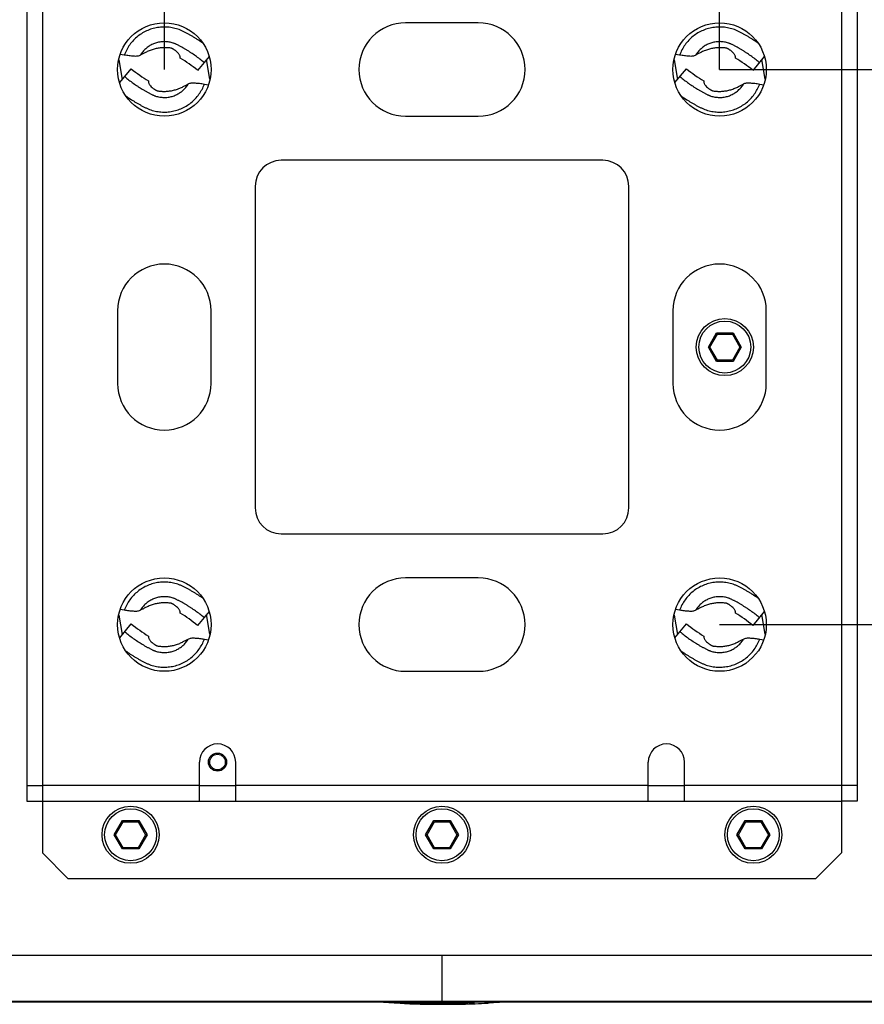
# Model space of a CAD drawing. Units: millimetres. Extents: x -547 to 2063, y -1331 to 446.
# Drawn here: x -91 to 71, y -875 to -685 of the extents above; entities that cross this region are included whole.
import ezdxf

# ---------------------------------------------------------------- set-up
doc = ezdxf.new("R2010")
doc.units = ezdxf.units.MM
doc.header["$LTSCALE"] = 16.335
doc.header["$PDMODE"] = 3
doc.header["$PDSIZE"] = 1
doc.layers.get('0').update_dxf_attribs({"linetype": 'CONTINUOUS'})
doc.layers.get('Defpoints').update_dxf_attribs({"linetype": 'CONTINUOUS'})
doc.layers.add('02___PRT_ALL_AXES', color=7, linetype='CONTINUOUS')
doc.styles.get("Standard").update_dxf_attribs({"font": 'simfang.ttf'})
doc.dimstyles.new('DIMSTYLE_1', dxfattribs={"dimtxt": 20, "dimasz": 5, "dimexe": 0.5, "dimexo": 0, "dimgap": 1, "dimtad": 1, "dimtoh": 1, "dimdec": 0, "dimzin": 1, "dimdsep": 46, "dimtxsty": 'Standard', "dimcen": 0.09, "dimclrd": 3, "dimclre": 3, "dimclrt": 3, "dimazin": 2, "dimtp": 0.01, "dimtm": 0.01, "dimtfac": 1, "dimtdec": 0, "dimtofl": 0, "dimtmove": 0, "dimatfit": 3, "dimfxl": 1, "dimtolj": 1, "dimarcsym": 0})

# ---------------------------------------------------------------- blocks, each defined once
blk = doc.blocks.new('*D4')
at = {"color": 3, "linetype": 'Continuous', "lineweight": -2, "transparency": 16777216}
for p, q in [((-63.62, -694.94), (-63.62, -590.95)), ((38.38, -591.45), (-58.62, -591.45)), ((43.38, -694.94), (43.38, -590.95))]:
    blk.add_line(p, q, dxfattribs=at)
at = {"color": 3, "transparency": 16777216}
for points in [[(-58.62, -590.62), (-58.62, -592.29), (-63.62, -591.45)], [(38.38, -592.29), (38.38, -590.62), (43.38, -591.45)]]:
    blk.add_solid(points, dxfattribs=at)
at = {"layer": 'Defpoints', "color": 0, "transparency": 16777216}
for p in [(-63.62, -591.45), (-63.62, -694.94), (43.38, -694.94)]:
    blk.add_point(p, dxfattribs=at)
at = {"color": 3, "transparency": 16777216, "insert": (-9.49, -563.79), "char_height": 20, "attachment_point": 2, "line_spacing_factor": 0.9}
blk.add_mtext('\\A1;107mm', dxfattribs=at)
blk = doc.blocks.new('*D5')
at = {"color": 3, "linetype": 'Continuous', "lineweight": -2, "transparency": 16777216}
for p, q in [((43.38, -694.94), (261.45, -694.94)), ((260.95, -699.94), (260.95, -796.94)), ((43.38, -801.94), (261.45, -801.94))]:
    blk.add_line(p, q, dxfattribs=at)
at = {"color": 3, "transparency": 16777216}
for points in [[(261.78, -699.94), (260.11, -699.94), (260.95, -694.94)], [(260.11, -796.94), (261.78, -796.94), (260.95, -801.94)]]:
    blk.add_solid(points, dxfattribs=at)
at = {"layer": 'Defpoints', "color": 0, "transparency": 16777216}
for p in [(43.38, -694.94), (43.38, -801.94), (260.95, -801.94)]:
    blk.add_point(p, dxfattribs=at)
at = {"color": 3, "transparency": 16777216, "insert": (233.28, -747.82), "char_height": 20, "attachment_point": 2, "rotation": 90, "line_spacing_factor": 0.9}
blk.add_mtext('\\A1;107mm', dxfattribs=at)

msp = doc.modelspace()

# ---------------------------------------------------------------- linework, layer by layer
at = {"color": 7, "linetype": 'Continuous'}
for p, q in [((-87.12, -650.94), (-87.12, -845.94)), ((66.88, -650.94), (66.88, -845.94)), ((-90.12, -660.94), (-90.12, -835.94)), ((69.88, -660.94), (69.88, -835.94)), ((-3.12, -685.94), (-17.12, -685.94)), ((-71.33, -692.15), (-72.12, -692.02)), ((-60.58, -692.74), (-60.57, -692.53)), ((-55.01, -692.42), (-57.24, -695.1)), ((35.67, -692.15), (34.88, -692.02)), ((46.42, -692.74), (46.43, -692.53)), ((51.99, -692.42), (49.76, -695.1)), ((-72.41, -693.1), (-71.72, -696.87)), ((-54.83, -696.78), (-55.51, -693.02)), ((34.59, -693.1), (35.28, -696.87)), ((52.17, -696.78), (51.49, -693.02)), ((-72.22, -697.47), (-69.99, -694.79)), ((34.78, -697.47), (37.01, -694.79)), ((-66.66, -697.15), (-66.66, -697.36)), ((-55.9, -697.73), (-55.12, -697.86)), ((40.34, -697.15), (40.34, -697.36)), ((51.1, -697.73), (51.88, -697.86)), ((-17.12, -703.94), (-3.12, -703.94)), ((20.88, -712.44), (-41.12, -712.44)), ((-46.12, -717.44), (-46.12, -779.44)), ((25.88, -779.44), (25.88, -717.44)), ((-72.62, -741.44), (-72.62, -755.44)), ((-54.62, -755.44), (-54.62, -741.44)), ((34.38, -741.44), (34.38, -755.44)), ((52.38, -755.44), (52.38, -741.44)), ((41.21, -748.44), (42.8, -745.69)), ((42.8, -745.69), (45.97, -745.69)), ((42.94, -745.94), (42.8, -745.69)), ((45.83, -745.94), (45.97, -745.69)), ((45.97, -745.69), (47.56, -748.44)), ((41.5, -748.44), (42.94, -745.94)), ((42.94, -745.94), (45.83, -745.94)), ((45.83, -745.94), (47.27, -748.44)), ((41.5, -748.44), (41.21, -748.44)), ((42.8, -751.19), (41.21, -748.44)), ((42.94, -750.94), (41.5, -748.44)), ((47.27, -748.44), (45.83, -750.94)), ((47.56, -748.44), (45.97, -751.19)), ((47.27, -748.44), (47.56, -748.44)), ((42.94, -750.94), (42.8, -751.19)), ((45.97, -751.19), (42.8, -751.19)), ((45.83, -750.94), (42.94, -750.94)), ((45.83, -750.94), (45.97, -751.19)), ((-41.12, -784.44), (20.88, -784.44)), ((-3.12, -792.94), (-17.12, -792.94)), ((-71.33, -799.15), (-72.12, -799.02)), ((35.67, -799.15), (34.88, -799.02)), ((-72.41, -800.1), (-71.72, -803.87)), ((-60.58, -799.74), (-60.57, -799.53)), ((-55.01, -799.42), (-57.24, -802.1)), ((-54.83, -803.78), (-55.51, -800.02)), ((34.59, -800.1), (35.28, -803.87)), ((46.42, -799.74), (46.43, -799.53)), ((51.99, -799.42), (49.76, -802.1)), ((52.17, -803.78), (51.49, -800.02)), ((-72.22, -804.47), (-69.99, -801.79)), ((34.78, -804.47), (37.01, -801.79)), ((-66.66, -804.15), (-66.66, -804.36)), ((40.34, -804.15), (40.34, -804.36)), ((-55.9, -804.73), (-55.12, -804.86)), ((51.1, -804.73), (51.88, -804.86)), ((-17.12, -810.94), (-3.12, -810.94)), ((-90.12, -832.94), (-87.12, -832.94)), ((69.88, -832.94), (66.88, -832.94)), ((-90.12, -835.94), (-87.12, -835.94)), ((69.88, -835.94), (66.88, -835.94)), ((-73.29, -842.44), (-71.7, -839.69)), ((-73, -842.44), (-71.56, -839.94)), ((-71.7, -839.69), (-68.53, -839.69)), ((-71.56, -839.94), (-71.7, -839.69)), ((-71.56, -839.94), (-68.67, -839.94)), ((-68.67, -839.94), (-68.53, -839.69)), ((-68.67, -839.94), (-67.23, -842.44)), ((-68.53, -839.69), (-66.94, -842.44)), ((-13.29, -842.44), (-11.7, -839.69)), ((-13, -842.44), (-11.56, -839.94)), ((-11.7, -839.69), (-8.53, -839.69)), ((-11.56, -839.94), (-11.7, -839.69)), ((-11.56, -839.94), (-8.67, -839.94)), ((-8.67, -839.94), (-8.53, -839.69)), ((-8.67, -839.94), (-7.23, -842.44)), ((-8.53, -839.69), (-6.94, -842.44)), ((46.71, -842.44), (48.3, -839.69)), ((47, -842.44), (48.44, -839.94)), ((48.3, -839.69), (51.47, -839.69)), ((48.44, -839.94), (48.3, -839.69)), ((48.44, -839.94), (51.33, -839.94)), ((51.33, -839.94), (51.47, -839.69)), ((51.33, -839.94), (52.77, -842.44)), ((51.47, -839.69), (53.06, -842.44)), ((-73, -842.44), (-73.29, -842.44)), ((-71.7, -845.19), (-73.29, -842.44)), ((-71.56, -844.94), (-73, -842.44)), ((-67.23, -842.44), (-68.67, -844.94)), ((-66.94, -842.44), (-68.53, -845.19)), ((-67.23, -842.44), (-66.94, -842.44)), ((-13, -842.44), (-13.29, -842.44)), ((-11.7, -845.19), (-13.29, -842.44)), ((-11.56, -844.94), (-13, -842.44)), ((-7.23, -842.44), (-8.67, -844.94)), ((-6.94, -842.44), (-8.53, -845.19)), ((-7.23, -842.44), (-6.94, -842.44)), ((47, -842.44), (46.71, -842.44)), ((48.3, -845.19), (46.71, -842.44)), ((48.44, -844.94), (47, -842.44)), ((52.77, -842.44), (51.33, -844.94)), ((53.06, -842.44), (51.47, -845.19)), ((52.77, -842.44), (53.06, -842.44)), ((-87.12, -845.94), (-82.12, -850.94)), ((-71.56, -844.94), (-71.7, -845.19)), ((-68.53, -845.19), (-71.7, -845.19)), ((-68.67, -844.94), (-71.56, -844.94)), ((-68.67, -844.94), (-68.53, -845.19)), ((-11.56, -844.94), (-11.7, -845.19)), ((-8.53, -845.19), (-11.7, -845.19)), ((-8.67, -844.94), (-11.56, -844.94)), ((-8.67, -844.94), (-8.53, -845.19)), ((48.44, -844.94), (48.3, -845.19)), ((51.47, -845.19), (48.3, -845.19)), ((51.33, -844.94), (48.44, -844.94)), ((51.33, -844.94), (51.47, -845.19)), ((61.88, -850.94), (66.88, -845.94)), ((61.88, -850.94), (-82.12, -850.94)), ((110.35, -865.74), (-130.58, -865.74)), ((106.4, -865.69), (-126.63, -865.69)), ((-10.12, -865.74), (-10.12, -874.63)), ((-10.12, -874.58), (-127.39, -874.58)), ((-104.18, -874.63), (-10.12, -874.63)), ((-104.18, -874.64), (-10.12, -874.64)), ((-15.3, -874.64), (-14.89, -874.66)), ((-15.3, -874.64), (-14.89, -874.66)), ((107.16, -874.58), (-10.12, -874.58)), ((-10.12, -874.63), (83.95, -874.63)), ((-10.12, -874.63), (-10.12, -874.64)), ((-10.12, -874.64), (83.95, -874.64)), ((-10.12, -874.83), (-9.72, -874.84)), ((-10.12, -874.83), (-10.12, -875)), ((-9.72, -874.84), (-9.32, -874.85)), ((-9.32, -874.85), (-8.92, -874.86)), ((-8.92, -874.64), (-8.92, -874.86)), ((-3.85, -874.64), (-3.85, -874.78)), ((-1.88, -874.92), (-1.28, -874.89)), ((-1.87, -874.64), (-1.87, -874.87)), ((-1.87, -874.66), (-1.87, -874.64)), ((-1.62, -874.64), (-1.87, -874.66)), ((-1.87, -874.87), (-1.81, -874.86)), ((-1.87, -874.87), (-1.81, -874.86)), ((-1.82, -874.91), (-1.87, -874.92)), ((-1.82, -874.91), (-1.87, -874.92)), ((1.39, -874.66), (1.61, -874.64)), ((1.39, -874.66), (1.61, -874.64)), ((-16.29, -875.02), (-15.33, -875.05)), ((-15.33, -875.05), (-14.35, -875.08)), ((-14.98, -875.02), (-15.04, -875.02)), ((-14.98, -875.02), (-15.04, -875.02)), ((-12.36, -875.11), (-11.35, -875.12)), ((-11.35, -875.12), (-10.31, -875.13)), ((-10.31, -875.13), (-10.12, -875.13)), ((-10.12, -875.13), (-9.52, -875.13))]:
    msp.add_line(p, q, dxfattribs=at)
for points in [[(-18.16, -874.93), (-17.23, -874.98), (-16.29, -875.02)], [(-4.33, -875.03), (-3.7, -875.01), (-3.09, -874.98), (-2.48, -874.95), (-1.88, -874.92)], [(-14.35, -875.08), (-13.37, -875.1), (-12.36, -875.11)], [(-9.52, -875.13), (-8.85, -875.12), (-8.18, -875.12), (-7.53, -875.11), (-6.87, -875.1), (-6.23, -875.09), (-5.59, -875.07), (-4.95, -875.05), (-4.33, -875.03)]]:
    msp.add_lwpolyline(points, dxfattribs=at)
for centre, radius in [((44.38, -748.44), 5.5), ((44.38, -748.44), 5), ((-70.12, -842.44), 5.5), ((-10.12, -842.44), 5.5), ((49.88, -842.44), 5.5), ((-70.12, -842.44), 5), ((-10.12, -842.44), 5), ((49.88, -842.44), 5)]:
    msp.add_circle(centre, radius, dxfattribs=at)
for centre, radius, start, end in [((-17.12, -694.94), 9, 90, 270), ((-3.12, -694.94), 9, 270, 90), ((-73.79, -714.98), 30.67, 55.163, 55.3735), ((33.21, -714.98), 30.67, 55.163, 55.3735), ((-73.8, -715), 25.9, 50.2383, 59.2847), ((33.2, -715), 25.9, 50.2383, 59.2847), ((-53.43, -674.88), 25.9, 230.2383, 239.2847), ((53.57, -674.88), 25.9, 230.2383, 239.2847), ((-53.45, -674.91), 30.67, 235.1626, 235.3738), ((53.55, -674.91), 30.67, 235.1626, 235.3738), ((-41.12, -717.44), 5, 90, 180), ((20.88, -717.44), 5, 0, 90), ((-63.62, -741.44), 9, 0, 180), ((43.38, -741.44), 9, 0, 180), ((-63.62, -755.44), 9, 180, 0), ((43.38, -755.44), 9, 180, 0), ((-41.12, -779.44), 5, 180, 270), ((20.88, -779.44), 5, 270, 0), ((-17.12, -801.94), 9, 90, 270), ((-3.12, -801.94), 9, 270, 90), ((-73.79, -821.98), 30.67, 55.163, 55.3735), ((33.21, -821.98), 30.67, 55.163, 55.3735), ((-73.8, -822), 25.9, 50.2383, 59.2847), ((33.2, -822), 25.9, 50.2383, 59.2847), ((-53.43, -781.88), 25.9, 230.2383, 239.2847), ((53.57, -781.88), 25.9, 230.2383, 239.2847), ((-53.45, -781.91), 30.67, 235.1626, 235.3738), ((53.55, -781.91), 30.67, 235.1626, 235.3738), ((-14.79, -774.12), 100.79, 265.9384, 266.2607), ((-14.93, -776.17), 98.74, 266.2661, 268.6038), ((-9.09, -742.52), 132.45, 265.9673, 267.4292), ((-14.8, -769.73), 105.18, 268.6139, 269.8703), ((-10.98, -680.21), 194.67, 268.8053, 269.7726), ((-14.81, -725.96), 148.95, 269.9129, 271.177), ((-4.23, -636.26), 238.64, 267.4398, 268.5868), ((-8.04, -752.48), 122.54, 272.9142, 274.4141), ((-13.74, -773.81), 101.22, 267.9574, 269.2625), ((-13.43, -747), 128.04, 269.3067, 270.3853), ((-13.59, -711.44), 163.59, 270.3599, 270.6472), ((-14.14, -666.3), 208.73, 270.6574, 271.105)]:
    msp.add_arc(centre, radius, start, end, dxfattribs=at)
for points, knots in [([(-56.36, -689.74), (-56.67, -689.53), (-57.14, -689.22), (-57.77, -688.82), (-58.26, -688.53), (-58.74, -688.25), (-59.24, -687.98), (-59.73, -687.71), (-60.24, -687.46), (-60.76, -687.25), (-61.47, -687.01), (-62.39, -686.81), (-63.51, -686.72), (-64.64, -686.78), (-65.75, -687), (-66.82, -687.36), (-67.82, -687.87), (-68.75, -688.52), (-69.58, -689.28), (-70.3, -690.15), (-70.9, -691.11), (-71.2, -691.8), (-71.33, -692.15)], [0, 0, 0, 0, 0.062499, 0.093749, 0.125, 0.15625, 0.1875, 0.21875, 0.249999, 0.281249, 0.3125, 0.374968, 0.437443, 0.499928, 0.562422, 0.624924, 0.687432, 0.749946, 0.812461, 0.874975, 0.937492, 1, 1, 1, 1]), ([(50.64, -689.74), (50.33, -689.53), (49.86, -689.22), (49.23, -688.82), (48.74, -688.53), (48.26, -688.25), (47.76, -687.98), (47.27, -687.71), (46.76, -687.46), (46.24, -687.25), (45.53, -687.01), (44.61, -686.81), (43.49, -686.72), (42.36, -686.78), (41.25, -687), (40.18, -687.36), (39.18, -687.87), (38.25, -688.52), (37.42, -689.28), (36.7, -690.15), (36.1, -691.11), (35.8, -691.8), (35.67, -692.15)], [0, 0, 0, 0, 0.062499, 0.093749, 0.125, 0.15625, 0.1875, 0.21875, 0.249999, 0.281249, 0.3125, 0.374968, 0.437443, 0.499928, 0.562422, 0.624924, 0.687432, 0.749946, 0.812461, 0.874975, 0.937492, 1, 1, 1, 1]), ([(-55.97, -693.57), (-56.24, -693.35), (-56.78, -692.91), (-57.62, -692.29), (-58.34, -691.8), (-58.92, -691.42), (-59.37, -691.15), (-59.82, -690.88), (-60.19, -690.67), (-60.5, -690.5), (-60.73, -690.38), (-60.96, -690.26), (-61.17, -690.15), (-61.37, -690.05), (-61.56, -689.97), (-61.74, -689.9), (-62, -689.81), (-62.32, -689.71), (-62.71, -689.63), (-63.11, -689.58), (-63.65, -689.55), (-64.32, -689.59), (-65.11, -689.75), (-65.87, -690.03), (-66.58, -690.42), (-67.22, -690.92), (-67.78, -691.5), (-68.09, -691.94), (-68.23, -692.17)], [0, 0, 0, 0, 0.072922, 0.14585, 0.218784, 0.255229, 0.29169, 0.328211, 0.364577, 0.382774, 0.401159, 0.419567, 0.436623, 0.451694, 0.46545, 0.479514, 0.493665, 0.521803, 0.549932, 0.578086, 0.606235, 0.662477, 0.718718, 0.774976, 0.831234, 0.887475, 0.943727, 1, 1, 1, 1]), ([(-62.69, -690.78), (-62.81, -690.77), (-62.99, -690.75), (-63.24, -690.74), (-63.43, -690.73), (-63.62, -690.73), (-63.89, -690.74), (-64.22, -690.76), (-64.61, -690.8), (-65.01, -690.87), (-65.39, -690.95), (-65.92, -691.09), (-66.55, -691.32), (-67.21, -691.63), (-67.76, -691.92), (-68.08, -692.09), (-68.23, -692.17)], [0, 0, 0, 0, 0.061897, 0.093944, 0.126837, 0.160345, 0.19426, 0.262833, 0.331728, 0.4, 0.467319, 0.535857, 0.680501, 0.812099, 0.9156, 1, 1, 1, 1]), ([(-60.57, -692.53), (-60.57, -692.47), (-60.6, -692.33), (-60.69, -692.14), (-60.82, -691.95), (-61, -691.73), (-61.2, -691.54), (-61.4, -691.36), (-61.56, -691.24), (-61.71, -691.14), (-61.84, -691.04), (-61.97, -690.97), (-62.11, -690.91), (-62.25, -690.85), (-62.44, -690.8), (-62.59, -690.78), (-62.69, -690.78)], [0, 0, 0, 0, 0.063857, 0.139006, 0.218768, 0.295543, 0.434952, 0.504438, 0.574367, 0.637344, 0.691963, 0.741411, 0.793289, 0.845863, 0.898142, 1, 1, 1, 1]), ([(51.03, -693.57), (50.76, -693.35), (50.22, -692.91), (49.38, -692.29), (48.66, -691.8), (48.08, -691.42), (47.63, -691.15), (47.18, -690.88), (46.81, -690.67), (46.5, -690.5), (46.27, -690.38), (46.04, -690.26), (45.83, -690.15), (45.63, -690.05), (45.44, -689.97), (45.26, -689.9), (45, -689.81), (44.68, -689.71), (44.29, -689.63), (43.89, -689.58), (43.35, -689.55), (42.68, -689.59), (41.89, -689.75), (41.13, -690.03), (40.42, -690.42), (39.78, -690.92), (39.22, -691.5), (38.91, -691.94), (38.77, -692.17)], [0, 0, 0, 0, 0.072922, 0.14585, 0.218784, 0.255229, 0.29169, 0.328211, 0.364577, 0.382774, 0.401159, 0.419567, 0.436623, 0.451694, 0.46545, 0.479514, 0.493665, 0.521803, 0.549932, 0.578086, 0.606235, 0.662477, 0.718718, 0.774976, 0.831234, 0.887475, 0.943727, 1, 1, 1, 1]), ([(44.31, -690.78), (44.19, -690.77), (44.01, -690.75), (43.76, -690.74), (43.57, -690.73), (43.38, -690.73), (43.11, -690.74), (42.78, -690.76), (42.39, -690.8), (41.99, -690.87), (41.61, -690.95), (41.08, -691.09), (40.45, -691.32), (39.79, -691.63), (39.24, -691.92), (38.92, -692.09), (38.77, -692.17)], [0, 0, 0, 0, 0.061897, 0.093944, 0.126837, 0.160345, 0.19426, 0.262833, 0.331728, 0.4, 0.467319, 0.535857, 0.680501, 0.812099, 0.9156, 1, 1, 1, 1]), ([(46.43, -692.53), (46.43, -692.47), (46.4, -692.33), (46.31, -692.14), (46.18, -691.95), (46, -691.73), (45.8, -691.54), (45.6, -691.36), (45.44, -691.24), (45.29, -691.14), (45.16, -691.04), (45.03, -690.97), (44.89, -690.91), (44.75, -690.85), (44.56, -690.8), (44.41, -690.78), (44.31, -690.78)], [0, 0, 0, 0, 0.063857, 0.139006, 0.218768, 0.295543, 0.434952, 0.504438, 0.574367, 0.637344, 0.691963, 0.741411, 0.793289, 0.845863, 0.898142, 1, 1, 1, 1]), ([(-69.55, -692.35), (-69.69, -692.35), (-69.98, -692.34), (-70.57, -692.27), (-71.02, -692.2), (-71.33, -692.15)], [0, 0, 0, 0, 0.231361, 0.47813, 1, 1, 1, 1]), ([(-68.23, -692.17), (-68.31, -692.21), (-68.51, -692.3), (-68.82, -692.38), (-69.18, -692.41), (-69.43, -692.38), (-69.55, -692.35)], [0, 0, 0, 0, 0.217653, 0.455111, 0.714811, 1, 1, 1, 1]), ([(37.45, -692.35), (37.31, -692.35), (37.02, -692.34), (36.43, -692.27), (35.98, -692.2), (35.67, -692.15)], [0, 0, 0, 0, 0.231361, 0.47813, 1, 1, 1, 1]), ([(38.77, -692.17), (38.69, -692.21), (38.49, -692.3), (38.18, -692.38), (37.82, -692.41), (37.57, -692.38), (37.45, -692.35)], [0, 0, 0, 0, 0.217653, 0.455111, 0.714811, 1, 1, 1, 1]), ([(-71.26, -696.31), (-70.99, -696.54), (-70.45, -696.97), (-69.61, -697.59), (-68.89, -698.08), (-68.31, -698.46), (-67.87, -698.73), (-67.42, -699), (-67.04, -699.22), (-66.73, -699.38), (-66.5, -699.51), (-66.28, -699.63), (-66.06, -699.74), (-65.86, -699.83), (-65.68, -699.91), (-65.49, -699.99), (-65.24, -700.08), (-64.91, -700.17), (-64.52, -700.25), (-64.12, -700.3), (-63.58, -700.33), (-62.91, -700.3), (-62.12, -700.13), (-61.36, -699.85), (-60.66, -699.46), (-60.02, -698.97), (-59.46, -698.39), (-59.14, -697.95), (-59.01, -697.72)], [0, 0, 0, 0, 0.072922, 0.14585, 0.218784, 0.255229, 0.29169, 0.328211, 0.364577, 0.382774, 0.401159, 0.419567, 0.436623, 0.451694, 0.46545, 0.479514, 0.493665, 0.521803, 0.549932, 0.578086, 0.606235, 0.662477, 0.718718, 0.774976, 0.831234, 0.887475, 0.943727, 1, 1, 1, 1]), ([(35.74, -696.31), (36.01, -696.54), (36.55, -696.97), (37.39, -697.59), (38.11, -698.08), (38.69, -698.46), (39.13, -698.73), (39.58, -699), (39.96, -699.22), (40.27, -699.38), (40.5, -699.51), (40.72, -699.63), (40.94, -699.74), (41.14, -699.83), (41.32, -699.91), (41.51, -699.99), (41.76, -700.08), (42.09, -700.17), (42.48, -700.25), (42.88, -700.3), (43.42, -700.33), (44.09, -700.3), (44.88, -700.13), (45.64, -699.85), (46.34, -699.46), (46.98, -698.97), (47.54, -698.39), (47.86, -697.95), (47.99, -697.72)], [0, 0, 0, 0, 0.072922, 0.14585, 0.218784, 0.255229, 0.29169, 0.328211, 0.364577, 0.382774, 0.401159, 0.419567, 0.436623, 0.451694, 0.46545, 0.479514, 0.493665, 0.521803, 0.549932, 0.578086, 0.606235, 0.662477, 0.718718, 0.774976, 0.831234, 0.887475, 0.943727, 1, 1, 1, 1]), ([(-70.87, -700.14), (-70.56, -700.36), (-70.1, -700.67), (-69.46, -701.07), (-68.98, -701.35), (-68.49, -701.64), (-68, -701.91), (-67.5, -702.17), (-66.99, -702.42), (-66.47, -702.64), (-65.76, -702.87), (-64.84, -703.08), (-63.72, -703.17), (-62.59, -703.1), (-61.48, -702.89), (-60.42, -702.52), (-59.41, -702.01), (-58.48, -701.37), (-57.65, -700.6), (-56.93, -699.73), (-56.34, -698.77), (-56.03, -698.08), (-55.9, -697.73)], [0, 0, 0, 0, 0.062499, 0.093749, 0.124999, 0.15625, 0.1875, 0.21875, 0.249999, 0.281249, 0.312499, 0.374967, 0.437443, 0.499927, 0.56242, 0.624923, 0.687431, 0.749945, 0.81246, 0.874975, 0.937491, 1, 1, 1, 1]), ([(-66.66, -697.36), (-66.66, -697.42), (-66.63, -697.55), (-66.54, -697.74), (-66.42, -697.93), (-66.23, -698.15), (-66.03, -698.35), (-65.83, -698.52), (-65.67, -698.64), (-65.53, -698.75), (-65.39, -698.84), (-65.26, -698.92), (-65.13, -698.98), (-64.98, -699.03), (-64.79, -699.09), (-64.64, -699.11), (-64.54, -699.11)], [0, 0, 0, 0, 0.063857, 0.139006, 0.218768, 0.295543, 0.434952, 0.504438, 0.574367, 0.637344, 0.691963, 0.741411, 0.793289, 0.845863, 0.898142, 1, 1, 1, 1]), ([(-64.54, -699.11), (-64.42, -699.11), (-64.24, -699.13), (-63.99, -699.15), (-63.8, -699.15), (-63.61, -699.15), (-63.35, -699.15), (-63.01, -699.13), (-62.62, -699.08), (-62.23, -699.02), (-61.84, -698.94), (-61.31, -698.79), (-60.68, -698.57), (-60.02, -698.25), (-59.47, -697.97), (-59.15, -697.79), (-59.01, -697.72)], [0, 0, 0, 0, 0.061897, 0.093944, 0.126837, 0.160345, 0.19426, 0.262833, 0.331728, 0.4, 0.467319, 0.535857, 0.680502, 0.812099, 0.9156, 1, 1, 1, 1]), ([(-59.01, -697.72), (-58.92, -697.67), (-58.73, -697.59), (-58.41, -697.51), (-58.05, -697.47), (-57.8, -697.5), (-57.68, -697.53)], [0, 0, 0, 0, 0.217654, 0.455114, 0.714813, 1, 1, 1, 1]), ([(-57.68, -697.53), (-57.54, -697.54), (-57.26, -697.55), (-56.66, -697.61), (-56.21, -697.68), (-55.9, -697.73)], [0, 0, 0, 0, 0.23136, 0.47813, 1, 1, 1, 1]), ([(36.13, -700.14), (36.44, -700.36), (36.9, -700.67), (37.54, -701.07), (38.02, -701.35), (38.51, -701.64), (39, -701.91), (39.5, -702.17), (40.01, -702.42), (40.53, -702.64), (41.24, -702.87), (42.16, -703.08), (43.28, -703.17), (44.41, -703.1), (45.52, -702.89), (46.58, -702.52), (47.59, -702.01), (48.52, -701.37), (49.35, -700.6), (50.07, -699.73), (50.66, -698.77), (50.97, -698.08), (51.1, -697.73)], [0, 0, 0, 0, 0.062499, 0.093749, 0.124999, 0.15625, 0.1875, 0.21875, 0.249999, 0.281249, 0.312499, 0.374967, 0.437443, 0.499927, 0.56242, 0.624923, 0.687431, 0.749945, 0.81246, 0.874975, 0.937491, 1, 1, 1, 1]), ([(40.34, -697.36), (40.34, -697.42), (40.37, -697.55), (40.46, -697.74), (40.58, -697.93), (40.77, -698.15), (40.97, -698.35), (41.17, -698.52), (41.33, -698.64), (41.47, -698.75), (41.61, -698.84), (41.74, -698.92), (41.87, -698.98), (42.02, -699.03), (42.21, -699.09), (42.36, -699.11), (42.46, -699.11)], [0, 0, 0, 0, 0.063857, 0.139006, 0.218768, 0.295543, 0.434952, 0.504438, 0.574367, 0.637344, 0.691963, 0.741411, 0.793289, 0.845863, 0.898142, 1, 1, 1, 1]), ([(42.46, -699.11), (42.58, -699.11), (42.76, -699.13), (43.01, -699.15), (43.2, -699.15), (43.39, -699.15), (43.65, -699.15), (43.99, -699.13), (44.38, -699.08), (44.77, -699.02), (45.16, -698.94), (45.69, -698.79), (46.32, -698.57), (46.98, -698.25), (47.53, -697.97), (47.85, -697.79), (47.99, -697.72)], [0, 0, 0, 0, 0.061897, 0.093944, 0.126837, 0.160345, 0.19426, 0.262833, 0.331728, 0.4, 0.467319, 0.535857, 0.680502, 0.812099, 0.9156, 1, 1, 1, 1]), ([(47.99, -697.72), (48.08, -697.67), (48.27, -697.59), (48.59, -697.51), (48.95, -697.47), (49.2, -697.5), (49.32, -697.53)], [0, 0, 0, 0, 0.217654, 0.455114, 0.714813, 1, 1, 1, 1]), ([(49.32, -697.53), (49.46, -697.54), (49.74, -697.55), (50.34, -697.61), (50.79, -697.68), (51.1, -697.73)], [0, 0, 0, 0, 0.23136, 0.47813, 1, 1, 1, 1]), ([(-56.36, -796.74), (-56.67, -796.53), (-57.14, -796.22), (-57.77, -795.82), (-58.26, -795.53), (-58.74, -795.25), (-59.24, -794.98), (-59.73, -794.71), (-60.24, -794.46), (-60.76, -794.25), (-61.47, -794.01), (-62.39, -793.81), (-63.51, -793.72), (-64.64, -793.78), (-65.75, -794), (-66.82, -794.36), (-67.82, -794.87), (-68.75, -795.52), (-69.58, -796.28), (-70.3, -797.15), (-70.9, -798.11), (-71.2, -798.8), (-71.33, -799.15)], [0, 0, 0, 0, 0.062499, 0.093749, 0.125, 0.15625, 0.1875, 0.21875, 0.249999, 0.281249, 0.3125, 0.374968, 0.437443, 0.499928, 0.562422, 0.624924, 0.687432, 0.749946, 0.812461, 0.874975, 0.937492, 1, 1, 1, 1]), ([(50.64, -796.74), (50.33, -796.53), (49.86, -796.22), (49.23, -795.82), (48.74, -795.53), (48.26, -795.25), (47.76, -794.98), (47.27, -794.71), (46.76, -794.46), (46.24, -794.25), (45.53, -794.01), (44.61, -793.81), (43.49, -793.72), (42.36, -793.78), (41.25, -794), (40.18, -794.36), (39.18, -794.87), (38.25, -795.52), (37.42, -796.28), (36.7, -797.15), (36.1, -798.11), (35.8, -798.8), (35.67, -799.15)], [0, 0, 0, 0, 0.062499, 0.093749, 0.125, 0.15625, 0.1875, 0.21875, 0.249999, 0.281249, 0.3125, 0.374968, 0.437443, 0.499928, 0.562422, 0.624924, 0.687432, 0.749946, 0.812461, 0.874975, 0.937492, 1, 1, 1, 1]), ([(-55.97, -800.57), (-56.24, -800.35), (-56.78, -799.91), (-57.62, -799.29), (-58.34, -798.8), (-58.92, -798.42), (-59.37, -798.15), (-59.82, -797.88), (-60.19, -797.67), (-60.5, -797.5), (-60.73, -797.38), (-60.96, -797.26), (-61.17, -797.15), (-61.37, -797.05), (-61.56, -796.97), (-61.74, -796.9), (-62, -796.81), (-62.32, -796.71), (-62.71, -796.63), (-63.11, -796.58), (-63.65, -796.55), (-64.32, -796.59), (-65.11, -796.75), (-65.87, -797.03), (-66.58, -797.42), (-67.22, -797.92), (-67.78, -798.5), (-68.09, -798.94), (-68.23, -799.17)], [0, 0, 0, 0, 0.072922, 0.14585, 0.218784, 0.255229, 0.29169, 0.328211, 0.364577, 0.382774, 0.401159, 0.419567, 0.436623, 0.451694, 0.46545, 0.479514, 0.493665, 0.521803, 0.549932, 0.578086, 0.606235, 0.662477, 0.718718, 0.774976, 0.831234, 0.887475, 0.943727, 1, 1, 1, 1]), ([(51.03, -800.57), (50.76, -800.35), (50.22, -799.91), (49.38, -799.29), (48.66, -798.8), (48.08, -798.42), (47.63, -798.15), (47.18, -797.88), (46.81, -797.67), (46.5, -797.5), (46.27, -797.38), (46.04, -797.26), (45.83, -797.15), (45.63, -797.05), (45.44, -796.97), (45.26, -796.9), (45, -796.81), (44.68, -796.71), (44.29, -796.63), (43.89, -796.58), (43.35, -796.55), (42.68, -796.59), (41.89, -796.75), (41.13, -797.03), (40.42, -797.42), (39.78, -797.92), (39.22, -798.5), (38.91, -798.94), (38.77, -799.17)], [0, 0, 0, 0, 0.072922, 0.14585, 0.218784, 0.255229, 0.29169, 0.328211, 0.364577, 0.382774, 0.401159, 0.419567, 0.436623, 0.451694, 0.46545, 0.479514, 0.493665, 0.521803, 0.549932, 0.578086, 0.606235, 0.662477, 0.718718, 0.774976, 0.831234, 0.887475, 0.943727, 1, 1, 1, 1]), ([(-62.69, -797.78), (-62.81, -797.77), (-62.99, -797.75), (-63.24, -797.74), (-63.43, -797.73), (-63.62, -797.73), (-63.89, -797.74), (-64.22, -797.76), (-64.61, -797.8), (-65.01, -797.87), (-65.39, -797.95), (-65.92, -798.09), (-66.55, -798.32), (-67.21, -798.63), (-67.76, -798.92), (-68.08, -799.09), (-68.23, -799.17)], [0, 0, 0, 0, 0.061897, 0.093944, 0.126837, 0.160345, 0.19426, 0.262833, 0.331728, 0.4, 0.467319, 0.535857, 0.680501, 0.812099, 0.9156, 1, 1, 1, 1]), ([(-60.57, -799.53), (-60.57, -799.47), (-60.6, -799.33), (-60.69, -799.14), (-60.82, -798.95), (-61, -798.73), (-61.2, -798.54), (-61.4, -798.36), (-61.56, -798.24), (-61.71, -798.14), (-61.84, -798.04), (-61.97, -797.97), (-62.11, -797.91), (-62.25, -797.85), (-62.44, -797.8), (-62.59, -797.78), (-62.69, -797.78)], [0, 0, 0, 0, 0.063857, 0.139006, 0.218768, 0.295543, 0.434952, 0.504438, 0.574367, 0.637344, 0.691963, 0.741411, 0.793289, 0.845863, 0.898142, 1, 1, 1, 1]), ([(44.31, -797.78), (44.19, -797.77), (44.01, -797.75), (43.76, -797.74), (43.57, -797.73), (43.38, -797.73), (43.11, -797.74), (42.78, -797.76), (42.39, -797.8), (41.99, -797.87), (41.61, -797.95), (41.08, -798.09), (40.45, -798.32), (39.79, -798.63), (39.24, -798.92), (38.92, -799.09), (38.77, -799.17)], [0, 0, 0, 0, 0.061897, 0.093944, 0.126837, 0.160345, 0.19426, 0.262833, 0.331728, 0.4, 0.467319, 0.535857, 0.680501, 0.812099, 0.9156, 1, 1, 1, 1]), ([(46.43, -799.53), (46.43, -799.47), (46.4, -799.33), (46.31, -799.14), (46.18, -798.95), (46, -798.73), (45.8, -798.54), (45.6, -798.36), (45.44, -798.24), (45.29, -798.14), (45.16, -798.04), (45.03, -797.97), (44.89, -797.91), (44.75, -797.85), (44.56, -797.8), (44.41, -797.78), (44.31, -797.78)], [0, 0, 0, 0, 0.063857, 0.139006, 0.218768, 0.295543, 0.434952, 0.504438, 0.574367, 0.637344, 0.691963, 0.741411, 0.793289, 0.845863, 0.898142, 1, 1, 1, 1]), ([(-69.55, -799.35), (-69.69, -799.35), (-69.98, -799.34), (-70.57, -799.27), (-71.02, -799.2), (-71.33, -799.15)], [0, 0, 0, 0, 0.231361, 0.47813, 1, 1, 1, 1]), ([(-68.23, -799.17), (-68.31, -799.21), (-68.51, -799.3), (-68.82, -799.38), (-69.18, -799.41), (-69.43, -799.38), (-69.55, -799.35)], [0, 0, 0, 0, 0.217653, 0.455111, 0.714811, 1, 1, 1, 1]), ([(37.45, -799.35), (37.31, -799.35), (37.02, -799.34), (36.43, -799.27), (35.98, -799.2), (35.67, -799.15)], [0, 0, 0, 0, 0.231361, 0.47813, 1, 1, 1, 1]), ([(38.77, -799.17), (38.69, -799.21), (38.49, -799.3), (38.18, -799.38), (37.82, -799.41), (37.57, -799.38), (37.45, -799.35)], [0, 0, 0, 0, 0.217653, 0.455111, 0.714811, 1, 1, 1, 1]), ([(-71.26, -803.31), (-70.99, -803.54), (-70.45, -803.97), (-69.61, -804.59), (-68.89, -805.08), (-68.31, -805.46), (-67.87, -805.73), (-67.42, -806), (-67.04, -806.22), (-66.73, -806.38), (-66.5, -806.51), (-66.28, -806.63), (-66.06, -806.74), (-65.86, -806.83), (-65.68, -806.91), (-65.49, -806.99), (-65.24, -807.08), (-64.91, -807.17), (-64.52, -807.25), (-64.12, -807.3), (-63.58, -807.33), (-62.91, -807.3), (-62.12, -807.13), (-61.36, -806.85), (-60.66, -806.46), (-60.02, -805.97), (-59.46, -805.39), (-59.14, -804.95), (-59.01, -804.72)], [0, 0, 0, 0, 0.072922, 0.14585, 0.218784, 0.255229, 0.29169, 0.328211, 0.364577, 0.382774, 0.401159, 0.419567, 0.436623, 0.451694, 0.46545, 0.479514, 0.493665, 0.521803, 0.549932, 0.578086, 0.606235, 0.662477, 0.718718, 0.774976, 0.831234, 0.887475, 0.943727, 1, 1, 1, 1]), ([(-66.66, -804.36), (-66.66, -804.42), (-66.63, -804.55), (-66.54, -804.74), (-66.42, -804.93), (-66.23, -805.15), (-66.03, -805.35), (-65.83, -805.52), (-65.67, -805.64), (-65.53, -805.75), (-65.39, -805.84), (-65.26, -805.92), (-65.13, -805.98), (-64.98, -806.03), (-64.79, -806.09), (-64.64, -806.11), (-64.54, -806.11)], [0, 0, 0, 0, 0.063857, 0.139006, 0.218768, 0.295543, 0.434952, 0.504438, 0.574367, 0.637344, 0.691963, 0.741411, 0.793289, 0.845863, 0.898142, 1, 1, 1, 1]), ([(-64.54, -806.11), (-64.42, -806.11), (-64.24, -806.13), (-63.99, -806.15), (-63.8, -806.15), (-63.61, -806.15), (-63.35, -806.15), (-63.01, -806.13), (-62.62, -806.08), (-62.23, -806.02), (-61.84, -805.94), (-61.31, -805.79), (-60.68, -805.57), (-60.02, -805.25), (-59.47, -804.97), (-59.15, -804.79), (-59.01, -804.72)], [0, 0, 0, 0, 0.061897, 0.093944, 0.126837, 0.160345, 0.19426, 0.262833, 0.331728, 0.4, 0.467319, 0.535857, 0.680502, 0.812099, 0.9156, 1, 1, 1, 1]), ([(-59.01, -804.72), (-58.92, -804.67), (-58.73, -804.59), (-58.41, -804.51), (-58.05, -804.47), (-57.8, -804.5), (-57.68, -804.53)], [0, 0, 0, 0, 0.217654, 0.455114, 0.714813, 1, 1, 1, 1]), ([(-57.68, -804.53), (-57.54, -804.54), (-57.26, -804.55), (-56.66, -804.61), (-56.21, -804.68), (-55.9, -804.73)], [0, 0, 0, 0, 0.23136, 0.47813, 1, 1, 1, 1]), ([(35.74, -803.31), (36.01, -803.54), (36.55, -803.97), (37.39, -804.59), (38.11, -805.08), (38.69, -805.46), (39.13, -805.73), (39.58, -806), (39.96, -806.22), (40.27, -806.38), (40.5, -806.51), (40.72, -806.63), (40.94, -806.74), (41.14, -806.83), (41.32, -806.91), (41.51, -806.99), (41.76, -807.08), (42.09, -807.17), (42.48, -807.25), (42.88, -807.3), (43.42, -807.33), (44.09, -807.3), (44.88, -807.13), (45.64, -806.85), (46.34, -806.46), (46.98, -805.97), (47.54, -805.39), (47.86, -804.95), (47.99, -804.72)], [0, 0, 0, 0, 0.072922, 0.14585, 0.218784, 0.255229, 0.29169, 0.328211, 0.364577, 0.382774, 0.401159, 0.419567, 0.436623, 0.451694, 0.46545, 0.479514, 0.493665, 0.521803, 0.549932, 0.578086, 0.606235, 0.662477, 0.718718, 0.774976, 0.831234, 0.887475, 0.943727, 1, 1, 1, 1]), ([(40.34, -804.36), (40.34, -804.42), (40.37, -804.55), (40.46, -804.74), (40.58, -804.93), (40.77, -805.15), (40.97, -805.35), (41.17, -805.52), (41.33, -805.64), (41.47, -805.75), (41.61, -805.84), (41.74, -805.92), (41.87, -805.98), (42.02, -806.03), (42.21, -806.09), (42.36, -806.11), (42.46, -806.11)], [0, 0, 0, 0, 0.063857, 0.139006, 0.218768, 0.295543, 0.434952, 0.504438, 0.574367, 0.637344, 0.691963, 0.741411, 0.793289, 0.845863, 0.898142, 1, 1, 1, 1]), ([(42.46, -806.11), (42.58, -806.11), (42.76, -806.13), (43.01, -806.15), (43.2, -806.15), (43.39, -806.15), (43.65, -806.15), (43.99, -806.13), (44.38, -806.08), (44.77, -806.02), (45.16, -805.94), (45.69, -805.79), (46.32, -805.57), (46.98, -805.25), (47.53, -804.97), (47.85, -804.79), (47.99, -804.72)], [0, 0, 0, 0, 0.061897, 0.093944, 0.126837, 0.160345, 0.19426, 0.262833, 0.331728, 0.4, 0.467319, 0.535857, 0.680502, 0.812099, 0.9156, 1, 1, 1, 1]), ([(47.99, -804.72), (48.08, -804.67), (48.27, -804.59), (48.59, -804.51), (48.95, -804.47), (49.2, -804.5), (49.32, -804.53)], [0, 0, 0, 0, 0.217654, 0.455114, 0.714813, 1, 1, 1, 1]), ([(49.32, -804.53), (49.46, -804.54), (49.74, -804.55), (50.34, -804.61), (50.79, -804.68), (51.1, -804.73)], [0, 0, 0, 0, 0.23136, 0.47813, 1, 1, 1, 1]), ([(-70.87, -807.14), (-70.56, -807.36), (-70.1, -807.67), (-69.46, -808.07), (-68.98, -808.35), (-68.49, -808.64), (-68, -808.91), (-67.5, -809.17), (-66.99, -809.42), (-66.47, -809.64), (-65.76, -809.87), (-64.84, -810.08), (-63.72, -810.17), (-62.59, -810.1), (-61.48, -809.89), (-60.42, -809.52), (-59.41, -809.01), (-58.48, -808.37), (-57.65, -807.6), (-56.93, -806.73), (-56.34, -805.77), (-56.03, -805.08), (-55.9, -804.73)], [0, 0, 0, 0, 0.062499, 0.093749, 0.124999, 0.15625, 0.1875, 0.21875, 0.249999, 0.281249, 0.312499, 0.374967, 0.437443, 0.499927, 0.56242, 0.624923, 0.687431, 0.749945, 0.81246, 0.874975, 0.937491, 1, 1, 1, 1]), ([(36.13, -807.14), (36.44, -807.36), (36.9, -807.67), (37.54, -808.07), (38.02, -808.35), (38.51, -808.64), (39, -808.91), (39.5, -809.17), (40.01, -809.42), (40.53, -809.64), (41.24, -809.87), (42.16, -810.08), (43.28, -810.17), (44.41, -810.1), (45.52, -809.89), (46.58, -809.52), (47.59, -809.01), (48.52, -808.37), (49.35, -807.6), (50.07, -806.73), (50.66, -805.77), (50.97, -805.08), (51.1, -804.73)], [0, 0, 0, 0, 0.062499, 0.093749, 0.124999, 0.15625, 0.1875, 0.21875, 0.249999, 0.281249, 0.312499, 0.374967, 0.437443, 0.499927, 0.56242, 0.624923, 0.687431, 0.749945, 0.81246, 0.874975, 0.937491, 1, 1, 1, 1]), ([(-10.12, -875.13), (-10.12, -875.13), (-10.12, -875.11), (-10.12, -875.09), (-10.12, -875.05), (-10.12, -875.03), (-10.12, -875.01)], [0, 0, 0, 0, 0.066599, 0.259643, 0.573372, 1, 1, 1, 1])]:
    msp.add_open_spline(points, degree=3, knots=knots, dxfattribs=at)
msp.add_open_spline([(-8.92, -874.86), (-7.23, -874.85), (-5.54, -874.83), (-3.85, -874.78)], degree=3, dxfattribs=at)
at = {"layer": '02___PRT_ALL_AXES', "color": 7, "linetype": 'Continuous'}
for p, q in [((-56.87, -835.94), (-56.87, -828.44)), ((-49.87, -835.94), (-49.87, -828.44)), ((29.63, -835.94), (29.63, -828.44)), ((36.63, -835.94), (36.63, -828.44)), ((-56.87, -832.94), (-87.12, -832.94)), ((-56.87, -832.94), (-49.87, -832.94)), ((29.63, -832.94), (-49.87, -832.94)), ((29.63, -832.94), (36.63, -832.94)), ((66.88, -832.94), (36.63, -832.94)), ((-87.12, -835.94), (66.88, -835.94))]:
    msp.add_line(p, q, dxfattribs=at)
for centre, radius in [((-63.62, -694.94), 9), ((43.38, -694.94), 9), ((-63.62, -801.94), 9), ((43.38, -801.94), 9), ((-53.37, -828.44), 1.75), ((-53.37, -828.44), 1.5)]:
    msp.add_circle(centre, radius, dxfattribs=at)
for centre in [(-53.37, -828.44), (33.13, -828.44)]:
    msp.add_arc(centre, 3.5, 0, 180, dxfattribs=at)

# ---------------------------------------------------------------- dimensions: what is measured, and where the dimension line sits
at = {"color": 3, "linetype": 'Continuous'}
for base, p2, angle, picture, middle in [((-63.62, -591.45), (-63.62, -694.94), 180, '*D4', (-9.49, -591.45)), ((260.95, -801.94), (43.38, -801.94), 270, '*D5', (260.95, -747.82))]:
    dim = msp.add_linear_dim(base=base, p1=(43.38, -694.94), p2=p2, angle=angle, dimstyle='DIMSTYLE_1', override={"dimpost": 'mm'}, dxfattribs=at)
    dim.commit()
    dim.dimension.update_dxf_attribs({"geometry": picture, "text_midpoint": middle, "dimtype": 160})

doc.saveas('drawing.dxf')
